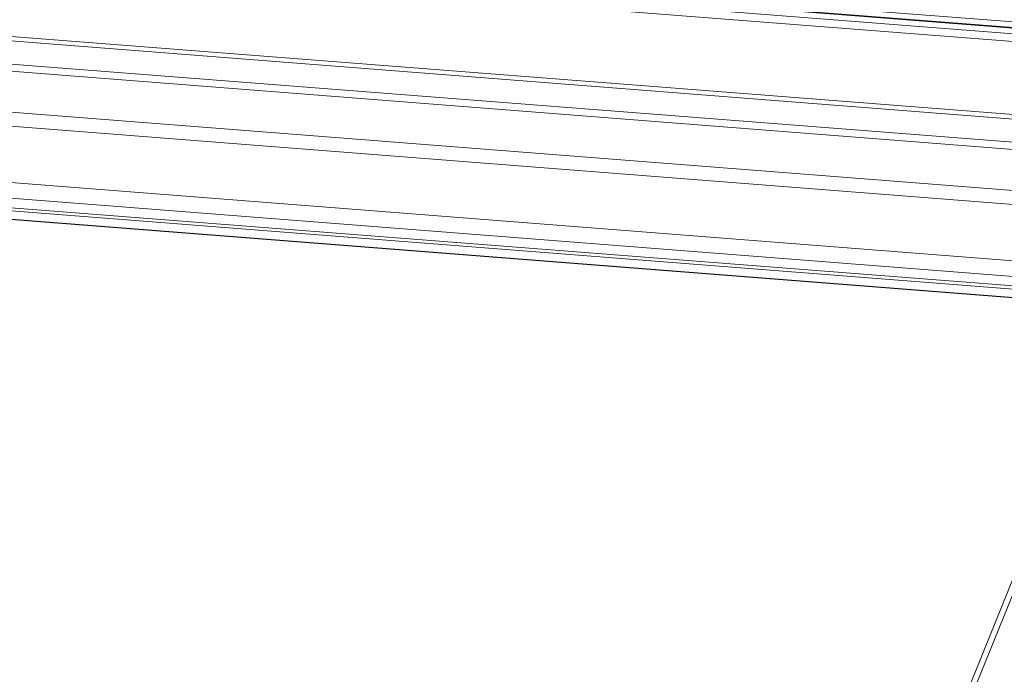
# Model space of a CAD drawing. Units: millimetres. Extents: x -23272466 to 44913, y -22484634 to 188.
# Drawn here: x -23270182 to -23270135, y -22484460 to -22484429 of the extents above; entities that cross this region are included whole.
import ezdxf

# ---------------------------------------------------------------- set-up
doc = ezdxf.new("R2010")
doc.units = ezdxf.units.MM
doc.layers.get('0').update_dxf_attribs({"lineweight": 20})
doc.layers.add('arkusz', color=7, linetype='Continuous')
doc.styles.get("Standard").update_dxf_attribs({"font": 'arial.ttf'})

msp = doc.modelspace()

# ---------------------------------------------------------------- linework, layer by layer
at = {"color": 152, "linetype": 'Continuous', "lineweight": 13, "true_color": 0x2776bb}
for p, q in [((-23270188.886, -22484425.041), (-23270118.259, -22484430.554)), ((-23270125.132, -22484430.313), (-23270184.143, -22484425.707)), ((-23270125.002, -22484430.294), (-23270184.013, -22484425.688)), ((-23270126.061, -22484430.886), (-23270185.071, -22484426.279)), ((-23270184.74, -22484425.93), (-23270125.73, -22484430.536)), ((-23270186.752, -22484429.613), (-23270127.742, -22484434.22)), ((-23270127.836, -22484434.427), (-23270186.846, -22484429.82)), ((-23270187.284, -22484430.886), (-23270128.259, -22484435.494)), ((-23270128.371, -22484435.82), (-23270187.396, -22484431.213)), ((-23270190.465, -22484432.921), (-23270126.391, -22484437.923)), ((-23270125.708, -22484438.646), (-23270191.594, -22484433.503)), ((-23270192.643, -22484436.099), (-23270126.757, -22484441.242)), ((-23270126.792, -22484441.977), (-23270192.677, -22484436.834)), ((-23270193.837, -22484437.196), (-23270125.335, -22484442.543)), ((-23270125.261, -22484442.697), (-23270193.763, -22484437.35)), ((-23270125.175, -22484443.105), (-23270193.243, -22484437.792)), ((-23270193.215, -22484437.81), (-23270125.162, -22484443.122)), ((-23270129.493, -22484442.784), (-23270141.05, -22484471.39)), ((-23270140.709, -22484471.274), (-23270129.208, -22484442.806))]:
    msp.add_line(p, q, dxfattribs=at)

# ---------------------------------------------------------------- texts
at = {"layer": 'arkusz', "insert": (-23271337.614, -22484397.382), "char_height": 12, "attachment_point": 1}
msp.add_mtext_dynamic_manual_height_columns('\\pi240.98;This drawing is for informational-demonstrative purposes only \\P\\pi266.41;and as such cannot constitute a basis for performance. \\P\\pi222.77;All dimensions presented in this drawing should be verified on site.\\P\\pi213.65;Roof constructions needs to be right with current building regulations.\\P\\pi228.51;Keylite is not responsible for or the installation quality on the roof.\\P\\pi130.7;Documentation only for personal use. Copying and sharing without permission is prohibited.\\P\\pi468.99;\\P\\pi466.66; ', width=937.97237, gutter_width=12.5, heights=[0], dxfattribs=at)

doc.saveas('drawing.dxf')
